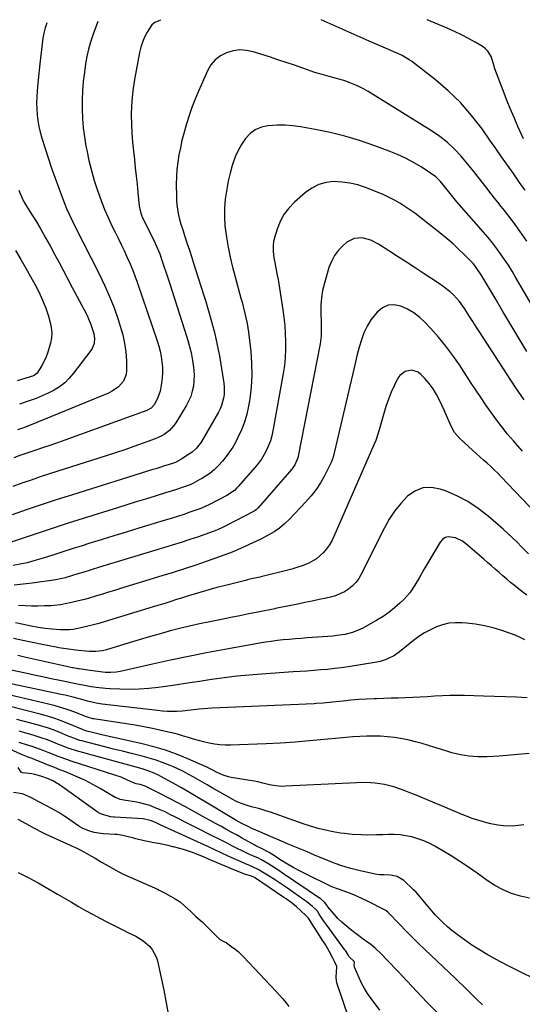
# Model space of a CAD drawing. Units: inches. Extents: x 1895602 to 1901335, y 474853 to 480178.
# Drawn here: x 1897176 to 1897439, y 479645 to 480160 of the extents above; entities that cross this region are included whole.
import ezdxf

# ---------------------------------------------------------------- set-up
doc = ezdxf.new("R2010")
doc.units = ezdxf.units.IN
doc.header["$MEASUREMENT"] = 0
doc.layers.add('7', color=7, linetype='Continuous')
doc.layers.add('8', color=7, linetype='Continuous')

msp = doc.modelspace()

# ---------------------------------------------------------------- linework, layer by layer
at = {"layer": '7', "color": 18}
for points in [[(1897439.93, 480098.07, 1932), (1897437.04, 480104.55, 1932), (1897435.01, 480109.2, 1932), (1897433.03, 480113.87, 1932), (1897431.13, 480118.58, 1932), (1897429.29, 480123.31, 1932), (1897424.94, 480134.75, 1932), (1897424.76, 480135.26, 1932), (1897424.38, 480136.81, 1932), (1897423, 480141.16, 1932), (1897421.33, 480144.05, 1932), (1897420.14, 480145.2, 1932), (1897418.77, 480146.21, 1932), (1897414.7, 480148.6, 1932), (1897411.11, 480150.6, 1932), (1897407.48, 480152.52, 1932), (1897403.78, 480154.3, 1932), (1897400.03, 480155.98, 1932), (1897389.56, 480160.46, 1932)], [(1897217.06, 480159.58, 1932), (1897214.43, 480152.31, 1932), (1897213.23, 480148.65, 1932), (1897212.18, 480144.94, 1932), (1897211.35, 480141.19, 1932), (1897210.68, 480137.39, 1932), (1897210.03, 480132.9, 1932), (1897209.45, 480128.08, 1932), (1897209.03, 480123.25, 1932), (1897208.85, 480118.41, 1932), (1897208.84, 480113.56, 1932), (1897209.07, 480108.71, 1932), (1897209.46, 480103.88, 1932), (1897210.08, 480099.07, 1932), (1897210.85, 480094.28, 1932), (1897211.26, 480092.13, 1932), (1897212.39, 480086.76, 1932), (1897213.69, 480081.43, 1932), (1897215.23, 480076.17, 1932), (1897216.93, 480070.96, 1932), (1897217.72, 480068.69, 1932), (1897219.21, 480064.67, 1932), (1897220.79, 480060.68, 1932), (1897222.51, 480056.76, 1932), (1897224.32, 480052.87, 1932), (1897226.12, 480049.18, 1932), (1897227.69, 480045.94, 1932), (1897229.25, 480042.7, 1932), (1897230.8, 480039.45, 1932), (1897232.33, 480036.2, 1932), (1897233.81, 480032.92, 1932), (1897235.2, 480029.62, 1932), (1897236.49, 480026.26, 1932), (1897237.71, 480022.88, 1932), (1897248.16, 479992.14, 1932), (1897248.99, 479989.45, 1932), (1897249.7, 479986.72, 1932), (1897250.23, 479983.96, 1932), (1897250.65, 479981.17, 1932), (1897250.86, 479978.36, 1932), (1897250.92, 479975.55, 1932), (1897250.74, 479972.76, 1932), (1897250.4, 479969.96, 1932), (1897249.64, 479965.87, 1932), (1897248.52, 479962.53, 1932), (1897246.72, 479958.92, 1932), (1897245.04, 479956.99, 1932), (1897242.72, 479955.77, 1932), (1897199.81, 479940.21, 1932), (1897195.89, 479938.81, 1932), (1897191.97, 479937.43, 1932), (1897188.04, 479936.08, 1932), (1897184.1, 479934.75, 1932), (1897179.42, 479933.19, 1932), (1897176.22, 479932.09, 1932), (1897173.05, 479930.92, 1932)], [(1897190.38, 480158.78, 1934), (1897189.55, 480156.14, 1934), (1897188.84, 480153.48, 1934), (1897188.37, 480150.76, 1934), (1897186.73, 480137.34, 1934), (1897186.33, 480133.95, 1934), (1897185.96, 480130.55, 1934), (1897185.63, 480127.14, 1934), (1897185.29, 480123.16, 1934), (1897185.11, 480120.04, 1934), (1897185.03, 480116.92, 1934), (1897185.11, 480113.8, 1934), (1897185.3, 480110.68, 1934), (1897185.66, 480107.58, 1934), (1897186.16, 480104.51, 1934), (1897186.86, 480101.48, 1934), (1897187.7, 480098.47, 1934), (1897189.28, 480093.45, 1934), (1897191.01, 480088.08, 1934), (1897192.81, 480082.73, 1934), (1897194.7, 480077.41, 1934), (1897196.64, 480072.11, 1934), (1897199.46, 480064.63, 1934), (1897200.67, 480061.56, 1934), (1897202, 480058.54, 1934), (1897203.41, 480055.56, 1934), (1897204.88, 480052.61, 1934), (1897217.78, 480027.26, 1934), (1897220.59, 480021.42, 1934), (1897223.21, 480015.5, 1934), (1897225.55, 480009.47, 1934), (1897227.72, 480003.36, 1934), (1897228.86, 479999.86, 1934), (1897230.11, 479995.41, 1934), (1897231.1, 479990.91, 1934), (1897231.69, 479986.35, 1934), (1897232.01, 479981.74, 1934), (1897232.15, 479976.6, 1934), (1897231.96, 479974.62, 1934), (1897230.58, 479971.03, 1934), (1897227.89, 479968.03, 1934), (1897224.53, 479965.74, 1934), (1897222.68, 479964.84, 1934), (1897181.34, 479947.91, 1934), (1897178.18, 479946.69, 1934), (1897174.98, 479945.59, 1934)], [(1897441.65, 480044.34, 1928), (1897436.79, 480051.45, 1928), (1897435.17, 480053.74, 1928), (1897433.51, 480056, 1928), (1897431.8, 480058.22, 1928), (1897430.04, 480060.41, 1928), (1897428.26, 480062.58, 1928), (1897426.5, 480064.77, 1928), (1897424.77, 480066.98, 1928), (1897423.05, 480069.2, 1928), (1897420.23, 480072.89, 1928), (1897417.08, 480076.94, 1928), (1897413.89, 480080.96, 1928), (1897410.65, 480084.93, 1928), (1897407.36, 480088.87, 1928), (1897407.32, 480088.92, 1928), (1897403.82, 480092.68, 1928), (1897400.11, 480096.19, 1928), (1897396.09, 480099.34, 1928), (1897391.86, 480102.25, 1928), (1897358.66, 480122.79, 1928), (1897356.25, 480124.18, 1928), (1897353.78, 480125.46, 1928), (1897351.24, 480126.58, 1928), (1897348.64, 480127.6, 1928), (1897348.31, 480127.72, 1928), (1897345.83, 480128.55, 1928), (1897343.34, 480129.34, 1928), (1897340.82, 480130.04, 1928), (1897338.29, 480130.69, 1928), (1897335.76, 480131.35, 1928), (1897333.25, 480132.05, 1928), (1897330.76, 480132.84, 1928), (1897328.28, 480133.67, 1928), (1897324.48, 480135.03, 1928), (1897320.11, 480136.56, 1928), (1897315.73, 480138.06, 1928), (1897311.33, 480139.51, 1928), (1897306.93, 480140.93, 1928), (1897298.39, 480143.63, 1928), (1897294.87, 480144.35, 1928), (1897291.36, 480144.6, 1928), (1897287.88, 480144.12, 1928), (1897284.41, 480143.16, 1928), (1897281.28, 480141.48, 1928), (1897278.52, 480139.4, 1928), (1897276.33, 480136.73, 1928), (1897274.51, 480133.67, 1928), (1897269.77, 480122.93, 1928), (1897268.02, 480118.75, 1928), (1897266.38, 480114.52, 1928), (1897264.9, 480110.23, 1928), (1897263.54, 480105.9, 1928), (1897263.16, 480104.6, 1928), (1897262.12, 480100.87, 1928), (1897261.15, 480097.13, 1928), (1897260.29, 480093.36, 1928), (1897259.5, 480089.58, 1928), (1897258.89, 480085.77, 1928), (1897258.43, 480081.95, 1928), (1897258.2, 480078.1, 1928), (1897258.13, 480074.25, 1928), (1897258.22, 480067.9, 1928), (1897258.31, 480065.66, 1928), (1897258.49, 480063.42, 1928), (1897259.19, 480058.99, 1928), (1897259.87, 480055.84, 1928), (1897260.53, 480053.39, 1928), (1897261.71, 480049.77, 1928), (1897262.1, 480048.57, 1928), (1897262.5, 480047.36, 1928), (1897263.91, 480043.04, 1928), (1897265, 480039.67, 1928), (1897266.09, 480036.3, 1928), (1897267.17, 480032.93, 1928), (1897268.25, 480029.55, 1928), (1897272.59, 480015.88, 1928), (1897273.55, 480012.81, 1928), (1897274.49, 480009.73, 1928), (1897275.4, 480006.63, 1928), (1897276.28, 480003.53, 1928), (1897277.12, 480000.42, 1928), (1897277.92, 479997.3, 1928), (1897278.67, 479994.17, 1928), (1897279.39, 479991.03, 1928), (1897279.43, 479990.82, 1928), (1897280.12, 479987.56, 1928), (1897280.76, 479984.29, 1928), (1897281.34, 479981.01, 1928), (1897281.88, 479977.73, 1928), (1897283.09, 479969.94, 1928), (1897283.29, 479967.98, 1928), (1897283.21, 479964.07, 1928), (1897282.93, 479962.12, 1928), (1897281.85, 479958.34, 1928), (1897281.07, 479956.54, 1928), (1897280.18, 479954.78, 1928), (1897271.14, 479939.09, 1928), (1897268.73, 479935.89, 1928), (1897266.45, 479933.92, 1928), (1897265.62, 479933.34, 1928), (1897261.1, 479930.42, 1928), (1897260.57, 479930.09, 1928), (1897257.77, 479928.52, 1928), (1897256.25, 479927.96, 1928), (1897254.47, 479927.37, 1928), (1897252.02, 479926.62, 1928), (1897248.98, 479925.68, 1928), (1897247.46, 479925.21, 1928), (1897245.94, 479924.74, 1928), (1897203.75, 479911.59, 1928), (1897195.84, 479909.07, 1928), (1897187.96, 479906.49, 1928), (1897180.12, 479903.82, 1928), (1897172.29, 479901.08, 1928)], [(1897459.28, 479985.46, 1926), (1897435.83, 480025.63, 1926), (1897433.96, 480028.73, 1926), (1897432.05, 480031.79, 1926), (1897430.04, 480034.8, 1926), (1897427.99, 480037.78, 1926), (1897425.85, 480040.69, 1926), (1897423.65, 480043.56, 1926), (1897421.37, 480046.36, 1926), (1897419.03, 480049.11, 1926), (1897405.1, 480065.03, 1926), (1897402.89, 480067.64, 1926), (1897400.77, 480070.32, 1926), (1897398.66, 480073.01, 1926), (1897396.47, 480075.66, 1926), (1897394.07, 480078.09, 1926), (1897391.34, 480080.13, 1926), (1897386.34, 480083.29, 1926), (1897382.32, 480085.66, 1926), (1897378.21, 480087.86, 1926), (1897373.98, 480089.8, 1926), (1897369.66, 480091.56, 1926), (1897361.55, 480094.57, 1926), (1897354.01, 480097.15, 1926), (1897346.4, 480099.45, 1926), (1897338.67, 480101.35, 1926), (1897330.87, 480102.98, 1926), (1897323.27, 480104.36, 1926), (1897319.21, 480104.92, 1926), (1897315.14, 480105.25, 1926), (1897311.05, 480105.24, 1926), (1897306.15, 480104.92, 1926), (1897302.7, 480104.12, 1926), (1897299.54, 480102.81, 1926), (1897296.81, 480100.76, 1926), (1897294.37, 480098.2, 1926), (1897292.34, 480095.13, 1926), (1897290.53, 480091.94, 1926), (1897289.05, 480088.59, 1926), (1897287.46, 480084.07, 1926), (1897286.32, 480079.97, 1926), (1897285.33, 480075.84, 1926), (1897284.55, 480071.66, 1926), (1897283.93, 480067.45, 1926), (1897283.81, 480066.51, 1926), (1897283.44, 480061.81, 1926), (1897283.34, 480057.11, 1926), (1897283.63, 480052.43, 1926), (1897284.2, 480047.74, 1926), (1897284.39, 480046.54, 1926), (1897285.34, 480041.28, 1926), (1897286.4, 480036.04, 1926), (1897287.62, 480030.84, 1926), (1897288.96, 480025.66, 1926), (1897292.01, 480014.6, 1926), (1897292.61, 480012.39, 1926), (1897293.19, 480010.18, 1926), (1897294.3, 480005.74, 1926), (1897295.25, 480001.27, 1926), (1897295.93, 479996.75, 1926), (1897297.14, 479986.66, 1926), (1897297.62, 479980.42, 1926), (1897297.74, 479974.18, 1926), (1897297.34, 479967.96, 1926), (1897296.58, 479961.75, 1926), (1897295.96, 479957.99, 1926), (1897295.04, 479953.73, 1926), (1897293.87, 479949.55, 1926), (1897292.3, 479945.5, 1926), (1897290.47, 479941.54, 1926), (1897289.26, 479939.22, 1926), (1897287.74, 479936.55, 1926), (1897286.09, 479933.97, 1926), (1897284.26, 479931.51, 1926), (1897282.29, 479929.14, 1926), (1897280.24, 479926.84, 1926), (1897278.07, 479924.67, 1926), (1897275.68, 479922.74, 1926), (1897271.8, 479920.24, 1926), (1897270.45, 479919.49, 1926), (1897266.79, 479917.52, 1926), (1897266.06, 479917.15, 1926), (1897264.94, 479916.64, 1926), (1897260.75, 479915.16, 1926), (1897258.84, 479914.52, 1926), (1897255, 479913.27, 1926), (1897253.07, 479912.67, 1926), (1897247.05, 479910.83, 1926), (1897242.11, 479909.32, 1926), (1897237.18, 479907.8, 1926), (1897232.24, 479906.27, 1926), (1897227.31, 479904.73, 1926), (1897209.44, 479899.14, 1926), (1897201.55, 479896.64, 1926), (1897193.66, 479894.1, 1926), (1897185.8, 479891.51, 1926), (1897177.95, 479888.89, 1926), (1897164.56, 479884.36, 1926)], [(1897441.78, 479986.62, 1924), (1897437.55, 479993.56, 1924), (1897433.34, 480000.53, 1924), (1897429.17, 480007.51, 1924), (1897425.03, 480014.51, 1924), (1897417.81, 480026.79, 1924), (1897415.6, 480030.17, 1924), (1897413.69, 480032.52, 1924), (1897413, 480033.25, 1924), (1897408.83, 480037.51, 1924), (1897405.98, 480040.3, 1924), (1897403.07, 480043.02, 1924), (1897400.04, 480045.62, 1924), (1897396.95, 480048.13, 1924), (1897385.48, 480057.11, 1924), (1897382.97, 480059.01, 1924), (1897380.41, 480060.85, 1924), (1897377.8, 480062.6, 1924), (1897375.15, 480064.3, 1924), (1897372.44, 480065.88, 1924), (1897369.67, 480067.36, 1924), (1897366.82, 480068.69, 1924), (1897363.93, 480069.92, 1924), (1897357.21, 480072.57, 1924), (1897353.19, 480073.89, 1924), (1897349.1, 480074.89, 1924), (1897344.93, 480075.41, 1924), (1897340.7, 480075.62, 1924), (1897336.6, 480075.12, 1924), (1897332.71, 480074.09, 1924), (1897329.13, 480072.25, 1924), (1897325.75, 480069.86, 1924), (1897320.01, 480064.78, 1924), (1897317.08, 480061.7, 1924), (1897314.53, 480058.38, 1924), (1897312.57, 480054.67, 1924), (1897311.01, 480050.72, 1924), (1897309.48, 480045.67, 1924), (1897309.09, 480044.03, 1924), (1897308.84, 480042.38, 1924), (1897308.85, 480039.02, 1924), (1897309.29, 480035.64, 1924), (1897309.91, 480032.29, 1924), (1897310.16, 480031.12, 1924), (1897311.06, 480026.61, 1924), (1897311.45, 480024.34, 1924), (1897311.82, 480022.07, 1924), (1897313.9, 480008.52, 1924), (1897314.46, 480004.36, 1924), (1897314.91, 480000.19, 1924), (1897315.2, 479996.01, 1924), (1897315.39, 479991.82, 1924), (1897315.38, 479987.63, 1924), (1897315.19, 479983.46, 1924), (1897314.75, 479979.3, 1924), (1897314.14, 479975.16, 1924), (1897308.77, 479945.08, 1924), (1897308.19, 479942.46, 1924), (1897307.46, 479939.88, 1924), (1897306.51, 479937.38, 1924), (1897305.41, 479934.92, 1924), (1897304.12, 479932.56, 1924), (1897302.72, 479930.27, 1924), (1897301.14, 479928.1, 1924), (1897299.45, 479926.01, 1924), (1897290.56, 479915.81, 1924), (1897289.93, 479915.12, 1924), (1897288.56, 479913.84, 1924), (1897286.28, 479912.18, 1924), (1897285.48, 479911.7, 1924), (1897284.66, 479911.24, 1924), (1897275.47, 479906.36, 1924), (1897271.06, 479904.37, 1924), (1897270.41, 479904.14, 1924), (1897265.26, 479902.37, 1924), (1897262.03, 479901.27, 1924), (1897258.78, 479900.21, 1924), (1897255.53, 479899.17, 1924), (1897252.27, 479898.16, 1924), (1897238.47, 479893.97, 1924), (1897231.94, 479891.97, 1924), (1897225.4, 479889.97, 1924), (1897218.87, 479887.95, 1924), (1897212.35, 479885.93, 1924), (1897208.93, 479884.86, 1924), (1897204.12, 479883.35, 1924), (1897199.31, 479881.84, 1924), (1897194.5, 479880.3, 1924), (1897189.7, 479878.76, 1924), (1897187.2, 479877.95, 1924), (1897183.63, 479876.89, 1924), (1897180.03, 479875.94, 1924), (1897176.39, 479875.17, 1924), (1897172.73, 479874.5, 1924)], [(1897175.69, 480071.2, 1936), (1897176.36, 480069.33, 1936), (1897178, 480065.72, 1936), (1897179.18, 480063.61, 1936), (1897181.05, 480060.57, 1936), (1897182.98, 480057.58, 1936), (1897184.9, 480054.57, 1936), (1897186.73, 480051.51, 1936), (1897187.36, 480050.4, 1936), (1897189.75, 480046.17, 1936), (1897192.08, 480041.92, 1936), (1897194.45, 480037.53, 1936), (1897196.78, 480033.2, 1936), (1897199.1, 480028.86, 1936), (1897201.41, 480024.52, 1936), (1897203.71, 480020.17, 1936), (1897210.89, 480006.49, 1936), (1897211.83, 480004.61, 1936), (1897213.48, 480000.76, 1936), (1897215.03, 479996.1, 1936), (1897215.38, 479993.41, 1936), (1897215.14, 479990.72, 1936), (1897214.2, 479988.24, 1936), (1897213.48, 479987.1, 1936), (1897204.38, 479975.17, 1936), (1897202.15, 479972.59, 1936), (1897199.73, 479970.23, 1936), (1897197.04, 479968.18, 1936), (1897194.17, 479966.34, 1936), (1897191.11, 479964.76, 1936), (1897188, 479963.3, 1936), (1897184.81, 479962.02, 1936), (1897181.57, 479960.86, 1936), (1897176.11, 479959.08, 1936)], [(1897440.24, 479961.31, 1922), (1897435.6, 479968.14, 1922), (1897416.93, 479996.92, 1922), (1897415.2, 479999.6, 1922), (1897413.47, 480002.28, 1922), (1897411.74, 480004.96, 1922), (1897409.09, 480009.1, 1922), (1897406.38, 480012.85, 1922), (1897403.25, 480016.28, 1922), (1897401.54, 480017.85, 1922), (1897397.93, 480020.75, 1922), (1897396.02, 480022.07, 1922), (1897387.88, 480027.36, 1922), (1897383.25, 480030.37, 1922), (1897378.63, 480033.39, 1922), (1897374, 480036.4, 1922), (1897369.37, 480039.41, 1922), (1897364.02, 480042.9, 1922), (1897359.95, 480044.98, 1922), (1897355.52, 480046.16, 1922), (1897351.21, 480045.89, 1922), (1897347.41, 480043.83, 1922), (1897345.5, 480042.17, 1922), (1897343.06, 480039.65, 1922), (1897340.95, 480036.91, 1922), (1897339.34, 480033.85, 1922), (1897338.07, 480030.57, 1922), (1897335.7, 480022.42, 1922), (1897334.8, 480018.63, 1922), (1897334.14, 480014.8, 1922), (1897333.87, 480010.93, 1922), (1897333.84, 480007.03, 1922), (1897334.05, 480002.05, 1922), (1897334.1, 479997.74, 1922), (1897333.99, 479994.88, 1922), (1897333.66, 479992.03, 1922), (1897333.42, 479990.61, 1922), (1897321.97, 479931.76, 1922), (1897321.75, 479930.82, 1922), (1897320.28, 479927.25, 1922), (1897319.22, 479925.64, 1922), (1897318.61, 479924.88, 1922), (1897301.04, 479904.66, 1922), (1897300.04, 479903.71, 1922), (1897299.18, 479903.13, 1922), (1897298.88, 479902.96, 1922), (1897284.16, 479895.19, 1922), (1897282.42, 479894.31, 1922), (1897279.76, 479893.11, 1922), (1897277.95, 479892.39, 1922), (1897277.03, 479892.06, 1922), (1897269.77, 479889.57, 1922), (1897265.21, 479888.03, 1922), (1897260.64, 479886.53, 1922), (1897256.05, 479885.08, 1922), (1897251.46, 479883.66, 1922), (1897218.01, 479873.54, 1922), (1897213.66, 479872.21, 1922), (1897209.31, 479870.87, 1922), (1897206.6, 479870.04, 1922), (1897203.33, 479869.03, 1922), (1897200.04, 479868.07, 1922), (1897198.38, 479867.66, 1922), (1897195.01, 479867.04, 1922), (1897182.67, 479865.26, 1922), (1897177.96, 479864.65, 1922), (1897173.24, 479864.12, 1922)], [(1897173.96, 480039.51, 1938), (1897176.72, 480034.88, 1938), (1897179.41, 480030.22, 1938), (1897184.27, 480021.58, 1938), (1897186.33, 480017.59, 1938), (1897188.2, 480013.53, 1938), (1897189.8, 480009.35, 1938), (1897191.21, 480005.09, 1938), (1897192.15, 480001.87, 1938), (1897192.71, 479999.16, 1938), (1897192.97, 479996.44, 1938), (1897192.78, 479993.72, 1938), (1897192.3, 479990.99, 1938), (1897191.68, 479988.62, 1938), (1897190.93, 479986.19, 1938), (1897190.06, 479983.82, 1938), (1897188.98, 479981.53, 1938), (1897187.78, 479979.3, 1938), (1897185.34, 479975.24, 1938), (1897183.72, 479973.97, 1938), (1897183.39, 479973.85, 1938), (1897174.92, 479971.17, 1938)], [(1897450.11, 479898.14, 1918), (1897428.25, 479920.96, 1918), (1897426.46, 479922.79, 1918), (1897424.63, 479924.58, 1918), (1897422.76, 479926.33, 1918), (1897420.86, 479928.05, 1918), (1897418.94, 479929.75, 1918), (1897417.03, 479931.45, 1918), (1897415.13, 479933.17, 1918), (1897413.23, 479934.89, 1918), (1897406.6, 479940.96, 1918), (1897403.83, 479944.17, 1918), (1897401.85, 479947.92, 1918), (1897400.22, 479951.92, 1918), (1897398.45, 479955.86, 1918), (1897396.01, 479961.04, 1918), (1897394.39, 479964.09, 1918), (1897392.59, 479967.02, 1918), (1897390.52, 479969.76, 1918), (1897388.28, 479972.38, 1918), (1897386.17, 479974.61, 1918), (1897384.74, 479975.72, 1918), (1897381.49, 479976.79, 1918), (1897377.95, 479976.17, 1918), (1897375.18, 479974.08, 1918), (1897374.15, 479972.57, 1918), (1897372.35, 479968.91, 1918), (1897370.71, 479965.29, 1918), (1897369.2, 479961.62, 1918), (1897367.9, 479957.87, 1918), (1897366.74, 479954.07, 1918), (1897364.74, 479946.81, 1918), (1897364.42, 479945.65, 1918), (1897363.73, 479943.34, 1918), (1897362.58, 479939.92, 1918), (1897361.67, 479937.69, 1918), (1897340.66, 479889.74, 1918), (1897339.55, 479887.48, 1918), (1897338.3, 479885.29, 1918), (1897336.87, 479883.22, 1918), (1897335.31, 479881.23, 1918), (1897331.64, 479877.89, 1918), (1897327.28, 479875.52, 1918), (1897324.01, 479874.3, 1918), (1897321.31, 479873.38, 1918), (1897318.58, 479872.58, 1918), (1897315.82, 479871.84, 1918), (1897303.05, 479868.72, 1918), (1897301.97, 479868.45, 1918), (1897297.6, 479867.43, 1918), (1897295.42, 479866.91, 1918), (1897294.33, 479866.65, 1918), (1897282.46, 479863.69, 1918), (1897279.44, 479862.91, 1918), (1897276.42, 479862.1, 1918), (1897273.43, 479861.25, 1918), (1897270.43, 479860.37, 1918), (1897267.45, 479859.46, 1918), (1897264.47, 479858.54, 1918), (1897261.49, 479857.6, 1918), (1897258.31, 479856.6, 1918), (1897255.23, 479855.63, 1918), (1897252.15, 479854.66, 1918), (1897249.06, 479853.71, 1918), (1897245.98, 479852.76, 1918), (1897220.42, 479844.97, 1918), (1897217.58, 479844.14, 1918), (1897214.73, 479843.37, 1918), (1897211.86, 479842.67, 1918), (1897208.98, 479842.01, 1918), (1897204.14, 479841.01, 1918), (1897202.24, 479840.77, 1918), (1897197.44, 479840.76, 1918), (1897193.14, 479841.06, 1918), (1897189.45, 479841.48, 1918), (1897185.77, 479842.05, 1918), (1897182.12, 479842.75, 1918), (1897177.29, 479843.79, 1918), (1897173.96, 479844.5, 1918)], [(1897442.63, 479880.56, 1916), (1897438.97, 479884.29, 1916), (1897436.59, 479886.66, 1916), (1897434.18, 479888.99, 1916), (1897431.72, 479891.27, 1916), (1897429.23, 479893.51, 1916), (1897421.46, 479900.34, 1916), (1897416.3, 479904.38, 1916), (1897410.89, 479908, 1916), (1897405.1, 479910.99, 1916), (1897399.06, 479913.55, 1916), (1897396.37, 479914.52, 1916), (1897391.7, 479915.31, 1916), (1897387.24, 479915.11, 1916), (1897383.11, 479913.43, 1916), (1897379.19, 479910.76, 1916), (1897375.69, 479906.98, 1916), (1897372.47, 479902.99, 1916), (1897369.67, 479898.7, 1916), (1897367.14, 479894.21, 1916), (1897354.98, 479869.86, 1916), (1897353.65, 479867.64, 1916), (1897352.14, 479865.59, 1916), (1897350.34, 479863.78, 1916), (1897348.35, 479862.13, 1916), (1897346.15, 479860.76, 1916), (1897343.86, 479859.58, 1916), (1897341.44, 479858.67, 1916), (1897338.95, 479857.96, 1916), (1897336.67, 479857.44, 1916), (1897332.96, 479856.63, 1916), (1897329.25, 479855.83, 1916), (1897325.54, 479855.05, 1916), (1897321.83, 479854.29, 1916), (1897312.64, 479852.44, 1916), (1897311.91, 479852.29, 1916), (1897310.81, 479852.05, 1916), (1897310.08, 479851.89, 1916), (1897309.72, 479851.82, 1916), (1897300.93, 479850.08, 1916), (1897296.18, 479849.13, 1916), (1897291.42, 479848.19, 1916), (1897286.66, 479847.23, 1916), (1897281.91, 479846.27, 1916), (1897275.72, 479845.02, 1916), (1897270.38, 479843.89, 1916), (1897265.07, 479842.69, 1916), (1897259.77, 479841.39, 1916), (1897254.49, 479840.02, 1916), (1897249.23, 479838.58, 1916), (1897243.99, 479837.09, 1916), (1897238.76, 479835.55, 1916), (1897233.54, 479833.96, 1916), (1897221.7, 479830.29, 1916), (1897219.46, 479829.73, 1916), (1897216.02, 479829.34, 1916), (1897212.56, 479829.43, 1916), (1897205.47, 479830.13, 1916), (1897204.2, 479830.26, 1916), (1897201.65, 479830.57, 1916), (1897197.85, 479831.16, 1916), (1897196.59, 479831.39, 1916), (1897195.33, 479831.64, 1916), (1897187.86, 479833.14, 1916), (1897182.87, 479834.17, 1916), (1897177.89, 479835.22, 1916), (1897172.92, 479836.32, 1916)], [(1897441.77, 479858.87, 1914), (1897439.08, 479860.94, 1914), (1897435.3, 479863.96, 1914), (1897433.23, 479865.65, 1914), (1897431.18, 479867.35, 1914), (1897429.15, 479869.09, 1914), (1897427.14, 479870.84, 1914), (1897425.13, 479872.61, 1914), (1897423.13, 479874.37, 1914), (1897421.11, 479876.13, 1914), (1897419.1, 479877.88, 1914), (1897409.67, 479886.08, 1914), (1897408.03, 479887.28, 1914), (1897404.43, 479889.01, 1914), (1897400.61, 479889.5, 1914), (1897398.93, 479889.08, 1914), (1897397.52, 479888.08, 1914), (1897396.28, 479886.69, 1914), (1897387.85, 479872.41, 1914), (1897385.43, 479868.27, 1914), (1897383.04, 479864.11, 1914), (1897380.4, 479860.16, 1914), (1897377.21, 479856.63, 1914), (1897375.23, 479854.74, 1914), (1897372.42, 479852.25, 1914), (1897369.5, 479849.92, 1914), (1897366.42, 479847.8, 1914), (1897363.22, 479845.84, 1914), (1897356.1, 479841.81, 1914), (1897354.25, 479840.87, 1914), (1897350.4, 479839.36, 1914), (1897346.37, 479838.36, 1914), (1897342.26, 479837.72, 1914), (1897340.19, 479837.51, 1914), (1897326.72, 479836.51, 1914), (1897323.58, 479836.27, 1914), (1897320.44, 479836.01, 1914), (1897317.3, 479835.74, 1914), (1897314.16, 479835.45, 1914), (1897311.03, 479835.11, 1914), (1897307.9, 479834.72, 1914), (1897304.79, 479834.26, 1914), (1897301.68, 479833.75, 1914), (1897283.51, 479830.52, 1914), (1897274.01, 479828.75, 1914), (1897264.52, 479826.88, 1914), (1897255.07, 479824.87, 1914), (1897245.64, 479822.76, 1914), (1897229.62, 479819.05, 1914), (1897226.79, 479818.55, 1914), (1897223.91, 479818.37, 1914), (1897221.02, 479818.44, 1914), (1897218.39, 479818.7, 1914), (1897215.76, 479819.06, 1914), (1897213.14, 479819.44, 1914), (1897207.24, 479820.29, 1914), (1897206.81, 479820.36, 1914), (1897205.08, 479820.66, 1914), (1897204.22, 479820.84, 1914), (1897203.79, 479820.93, 1914), (1897178.7, 479826.48, 1914), (1897175.27, 479827.26, 1914)], [(1897440.65, 479835.49, 1912), (1897438.21, 479836.81, 1912), (1897435.67, 479837.94, 1912), (1897433.07, 479838.93, 1912), (1897428.58, 479840.46, 1912), (1897424.06, 479841.81, 1912), (1897419.49, 479842.94, 1912), (1897414.86, 479843.72, 1912), (1897410.18, 479844.29, 1912), (1897407.71, 479844.49, 1912), (1897404.27, 479844.52, 1912), (1897400.88, 479844.22, 1912), (1897397.57, 479843.43, 1912), (1897394.32, 479842.3, 1912), (1897391.18, 479840.79, 1912), (1897388.13, 479839.12, 1912), (1897385.23, 479837.22, 1912), (1897382.42, 479835.16, 1912), (1897375.06, 479829.3, 1912), (1897372.37, 479827.39, 1912), (1897367.96, 479825.15, 1912), (1897364.83, 479824.18, 1912), (1897363.21, 479823.85, 1912), (1897348.09, 479821.44, 1912), (1897344.52, 479820.92, 1912), (1897340.94, 479820.45, 1912), (1897337.35, 479820.07, 1912), (1897333.76, 479819.75, 1912), (1897330.16, 479819.47, 1912), (1897326.56, 479819.2, 1912), (1897322.96, 479818.95, 1912), (1897319.35, 479818.71, 1912), (1897302.76, 479817.63, 1912), (1897296.26, 479817.11, 1912), (1897289.78, 479816.48, 1912), (1897283.31, 479815.66, 1912), (1897276.85, 479814.73, 1912), (1897276.54, 479814.68, 1912), (1897270.25, 479813.7, 1912), (1897263.96, 479812.75, 1912), (1897257.66, 479811.83, 1912), (1897251.36, 479810.93, 1912), (1897248.74, 479810.57, 1912), (1897243.74, 479810.01, 1912), (1897238.73, 479809.65, 1912), (1897233.7, 479809.57, 1912), (1897228.67, 479809.68, 1912), (1897223.58, 479809.93, 1912), (1897221.1, 479810.1, 1912), (1897216.14, 479810.62, 1912), (1897213.67, 479810.98, 1912), (1897210.09, 479811.56, 1912), (1897205.4, 479812.47, 1912), (1897204.74, 479812.61, 1912), (1897197.14, 479814.21, 1912), (1897192.67, 479815.15, 1912), (1897188.2, 479816.09, 1912), (1897183.73, 479817.04, 1912), (1897179.27, 479817.99, 1912), (1897168.36, 479820.32, 1912)], [(1897442.95, 479776, 1908), (1897435.08, 479775.25, 1908), (1897427.2, 479774.67, 1908), (1897420.68, 479774.29, 1908), (1897416.07, 479774.26, 1908), (1897411.49, 479774.55, 1908), (1897406.98, 479775.31, 1908), (1897402.49, 479776.39, 1908), (1897400.38, 479777.01, 1908), (1897396.99, 479778.03, 1908), (1897393.59, 479779.06, 1908), (1897390.21, 479780.12, 1908), (1897386.83, 479781.19, 1908), (1897383.43, 479782.18, 1908), (1897380.01, 479783.04, 1908), (1897376.54, 479783.72, 1908), (1897372.35, 479784.36, 1908), (1897368.74, 479784.73, 1908), (1897365.12, 479784.99, 1908), (1897361.5, 479785.06, 1908), (1897357.87, 479785.02, 1908), (1897354.24, 479784.85, 1908), (1897350.61, 479784.63, 1908), (1897346.99, 479784.35, 1908), (1897343.37, 479784.02, 1908), (1897335.5, 479783.23, 1908), (1897327.94, 479782.54, 1908), (1897320.37, 479781.93, 1908), (1897312.79, 479781.47, 1908), (1897305.21, 479781.1, 1908), (1897286.53, 479780.34, 1908), (1897283.71, 479780.34, 1908), (1897280.9, 479780.48, 1908), (1897278.1, 479780.85, 1908), (1897275.33, 479781.37, 1908), (1897272.47, 479782.05, 1908), (1897269.83, 479782.74, 1908), (1897267.21, 479783.51, 1908), (1897264.61, 479784.32, 1908), (1897262, 479785.13, 1908), (1897259.38, 479785.9, 1908), (1897256.74, 479786.59, 1908), (1897254.09, 479787.23, 1908), (1897250.3, 479788.08, 1908), (1897245.73, 479789.06, 1908), (1897241.15, 479789.98, 1908), (1897236.55, 479790.8, 1908), (1897231.94, 479791.55, 1908), (1897215.02, 479794.11, 1908), (1897214.46, 479794.21, 1908), (1897212.24, 479794.83, 1908), (1897211.16, 479795.22, 1908), (1897210.62, 479795.42, 1908), (1897204.98, 479797.57, 1908), (1897201.59, 479798.78, 1908), (1897198.19, 479799.9, 1908), (1897194.74, 479800.88, 1908), (1897191.26, 479801.77, 1908), (1897167.55, 479807.35, 1908)], [(1897440.21, 479738.54, 1906), (1897435.62, 479738.04, 1906), (1897431.06, 479737.94, 1906), (1897426.52, 479738.44, 1906), (1897422, 479739.36, 1906), (1897418.97, 479740.18, 1906), (1897416, 479741.06, 1906), (1897413.06, 479742.01, 1906), (1897410.16, 479743.09, 1906), (1897407.29, 479744.25, 1906), (1897404.45, 479745.47, 1906), (1897401.59, 479746.67, 1906), (1897398.74, 479747.87, 1906), (1897395.88, 479749.07, 1906), (1897383.74, 479754.11, 1906), (1897381.04, 479755.2, 1906), (1897378.32, 479756.26, 1906), (1897375.57, 479757.26, 1906), (1897371.99, 479758.51, 1906), (1897367.23, 479759.81, 1906), (1897362.34, 479760.5, 1906), (1897357.39, 479760.73, 1906), (1897352.44, 479760.64, 1906), (1897315.35, 479758.78, 1906), (1897313.24, 479758.77, 1906), (1897309.05, 479759.19, 1906), (1897306.98, 479759.61, 1906), (1897303.49, 479760.49, 1906), (1897300.93, 479761.1, 1906), (1897298.99, 479761.48, 1906), (1897286.83, 479763.48, 1906), (1897285.43, 479763.76, 1906), (1897282.7, 479764.58, 1906), (1897279.54, 479765.94, 1906), (1897276.51, 479767.61, 1906), (1897274.19, 479768.77, 1906), (1897264.2, 479773.18, 1906), (1897258.35, 479775.55, 1906), (1897252.43, 479777.7, 1906), (1897246.4, 479779.5, 1906), (1897240.28, 479781.07, 1906), (1897219.2, 479785.83, 1906), (1897217.8, 479786.15, 1906), (1897214.98, 479786.8, 1906), (1897211.36, 479787.65, 1906), (1897209.36, 479788.37, 1906), (1897209.08, 479788.49, 1906), (1897202.18, 479791.43, 1906), (1897198.42, 479792.93, 1906), (1897194.62, 479794.31, 1906), (1897190.76, 479795.52, 1906), (1897186.86, 479796.61, 1906), (1897171.12, 479800.63, 1906)], [(1897443.07, 479700.19, 1904), (1897438.32, 479701.19, 1904), (1897433.71, 479702.71, 1904), (1897429.25, 479704.55, 1904), (1897425.02, 479706.85, 1904), (1897420.93, 479709.47, 1904), (1897415.71, 479713.22, 1904), (1897411.22, 479716.36, 1904), (1897406.67, 479719.4, 1904), (1897402.04, 479722.32, 1904), (1897397.35, 479725.15, 1904), (1897393.44, 479727.44, 1904), (1897390.61, 479728.93, 1904), (1897387.71, 479730.25, 1904), (1897384.71, 479731.3, 1904), (1897381.43, 479732.24, 1904), (1897378.4, 479732.85, 1904), (1897375.35, 479733.29, 1904), (1897372.28, 479733.48, 1904), (1897369.19, 479733.51, 1904), (1897366.22, 479733.42, 1904), (1897362.98, 479733.33, 1904), (1897358.12, 479733.26, 1904), (1897354.89, 479733.31, 1904), (1897350.29, 479733.54, 1904), (1897346.18, 479734, 1904), (1897344.13, 479734.32, 1904), (1897340.24, 479735.01, 1904), (1897336.28, 479735.82, 1904), (1897332.36, 479736.75, 1904), (1897328.48, 479737.88, 1904), (1897324.64, 479739.14, 1904), (1897307.52, 479745.22, 1904), (1897305.65, 479745.85, 1904), (1897301.87, 479746.98, 1904), (1897297.62, 479748.08, 1904), (1897294.68, 479748.93, 1904), (1897290.39, 479750.52, 1904), (1897289.02, 479751.19, 1904), (1897287.68, 479751.91, 1904), (1897276.9, 479758.06, 1904), (1897274.41, 479759.49, 1904), (1897271.92, 479760.91, 1904), (1897269.44, 479762.35, 1904), (1897266.96, 479763.79, 1904), (1897264.46, 479765.18, 1904), (1897261.93, 479766.51, 1904), (1897259.35, 479767.75, 1904), (1897256.74, 479768.92, 1904), (1897254.89, 479769.71, 1904), (1897251.3, 479771.14, 1904), (1897247.67, 479772.46, 1904), (1897243.98, 479773.59, 1904), (1897240.26, 479774.61, 1904), (1897234.66, 479776, 1904), (1897230, 479777.16, 1904), (1897225.34, 479778.32, 1904), (1897220.68, 479779.49, 1904), (1897216.02, 479780.67, 1904), (1897208.62, 479782.54, 1904), (1897207.67, 479782.81, 1904), (1897204.89, 479783.78, 1904), (1897203.07, 479784.53, 1904), (1897202.16, 479784.91, 1904), (1897201.25, 479785.28, 1904), (1897197.23, 479786.97, 1904), (1897194.29, 479788.12, 1904), (1897191.32, 479789.2, 1904), (1897188.31, 479790.16, 1904), (1897185.27, 479791.04, 1904), (1897174.72, 479793.85, 1904)], [(1897445.09, 479658.32, 1902), (1897439.19, 479661.08, 1902), (1897433.38, 479664.02, 1902), (1897427.62, 479667.07, 1902), (1897420.94, 479670.73, 1902), (1897416.86, 479673.11, 1902), (1897412.86, 479675.61, 1902), (1897409, 479678.31, 1902), (1897405.22, 479681.14, 1902), (1897402.51, 479683.28, 1902), (1897400.21, 479685.19, 1902), (1897397.97, 479687.18, 1902), (1897395.84, 479689.28, 1902), (1897393.77, 479691.46, 1902), (1897391.04, 479694.52, 1902), (1897389.81, 479695.96, 1902), (1897387.43, 479698.94, 1902), (1897386.25, 479700.43, 1902), (1897383.72, 479703.26, 1902), (1897382.38, 479704.61, 1902), (1897377.38, 479709.42, 1902), (1897373.73, 479711.57, 1902), (1897370.39, 479712.19, 1902), (1897366.89, 479712.36, 1902), (1897364.56, 479712.46, 1902), (1897363.41, 479712.62, 1902), (1897362.26, 479712.83, 1902), (1897353.78, 479714.68, 1902), (1897350.17, 479715.55, 1902), (1897348.38, 479716.04, 1902), (1897344.84, 479717.13, 1902), (1897341.34, 479718.38, 1902), (1897339.62, 479719.06, 1902), (1897330.59, 479722.77, 1902), (1897326.26, 479724.57, 1902), (1897321.93, 479726.37, 1902), (1897317.6, 479728.2, 1902), (1897313.28, 479730.03, 1902), (1897307.41, 479732.54, 1902), (1897304.65, 479733.71, 1902), (1897301.88, 479734.86, 1902), (1897297.77, 479736.68, 1902), (1897296.42, 479737.33, 1902), (1897292.54, 479739.26, 1902), (1897289.84, 479740.74, 1902), (1897288.07, 479741.78, 1902), (1897287.19, 479742.3, 1902), (1897286.31, 479742.83, 1902), (1897273.69, 479750.45, 1902), (1897269.42, 479753, 1902), (1897265.13, 479755.51, 1902), (1897260.81, 479757.97, 1902), (1897256.48, 479760.41, 1902), (1897250.07, 479763.95, 1902), (1897248.91, 479764.56, 1902), (1897246.55, 479765.7, 1902), (1897242.89, 479767.14, 1902), (1897240.38, 479767.91, 1902), (1897239.06, 479768.27, 1902), (1897235.2, 479769.33, 1902), (1897231.34, 479770.38, 1902), (1897205.88, 479777.38, 1902), (1897202.68, 479778.35, 1902), (1897201.11, 479778.92, 1902), (1897198, 479780.14, 1902), (1897196.45, 479780.77, 1902), (1897193.35, 479782.04, 1902), (1897190.14, 479783.31, 1902), (1897188.01, 479784.08, 1902), (1897183.69, 479785.43, 1902), (1897178.38, 479786.92, 1902), (1897175.86, 479787.68, 1902)], [(1897394.57, 479640.43, 1898), (1897389.4, 479645.76, 1898), (1897384.28, 479651.13, 1898), (1897376.32, 479659.63, 1898), (1897374.37, 479661.7, 1898), (1897372.42, 479663.76, 1898), (1897370.45, 479665.82, 1898), (1897368.48, 479667.87, 1898), (1897365.56, 479670.87, 1898), (1897362.28, 479673.95, 1898), (1897360, 479675.91, 1898), (1897358.33, 479677.07, 1898), (1897357.23, 479677.85, 1898), (1897356.68, 479678.25, 1898), (1897349.35, 479683.76, 1898), (1897347.07, 479685.6, 1898), (1897344.87, 479687.53, 1898), (1897342.81, 479689.6, 1898), (1897340.84, 479691.76, 1898), (1897337.57, 479695.6, 1898), (1897337.31, 479695.93, 1898), (1897335.9, 479697.97, 1898), (1897334.03, 479699.59, 1898), (1897333.68, 479699.83, 1898), (1897313.85, 479713.34, 1898), (1897311.93, 479714.62, 1898), (1897308.05, 479717.11, 1898), (1897306.09, 479718.32, 1898), (1897302.76, 479720.31, 1898), (1897300.79, 479721.29, 1898), (1897299.44, 479721.88, 1898), (1897295.82, 479723.48, 1898), (1897292.23, 479725.14, 1898), (1897290.45, 479726.02, 1898), (1897287.28, 479727.66, 1898), (1897284.81, 479728.95, 1898), (1897282.34, 479730.22, 1898), (1897279.86, 479731.47, 1898), (1897277.37, 479732.71, 1898), (1897268.66, 479737, 1898), (1897265.92, 479738.37, 1898), (1897263.19, 479739.76, 1898), (1897260.47, 479741.17, 1898), (1897257.37, 479742.8, 1898), (1897254.85, 479744.1, 1898), (1897252.3, 479745.35, 1898), (1897249.71, 479746.53, 1898), (1897246.84, 479747.76, 1898), (1897244.32, 479748.69, 1898), (1897241.76, 479749.5, 1898), (1897239.15, 479750.12, 1898), (1897236.5, 479750.61, 1898), (1897231.77, 479751.32, 1898), (1897228.8, 479751.92, 1898), (1897226.43, 479752.87, 1898), (1897226.19, 479753.01, 1898), (1897218.25, 479757.69, 1898), (1897214.43, 479759.82, 1898), (1897210.55, 479761.83, 1898), (1897206.57, 479763.65, 1898), (1897202.54, 479765.35, 1898), (1897200.08, 479766.32, 1898), (1897197.23, 479767.44, 1898), (1897194.39, 479768.58, 1898), (1897191.56, 479769.72, 1898), (1897188.72, 479770.86, 1898), (1897183.88, 479772.83, 1898), (1897182.64, 479773.33, 1898), (1897180.55, 479774.09, 1898), (1897177.09, 479775.42, 1898), (1897169.96, 479778.72, 1898)], [(1897364.7, 479641.57, 1896), (1897360.15, 479647.59, 1896), (1897358.34, 479650.17, 1896), (1897356.66, 479652.84, 1896), (1897355.18, 479655.61, 1896), (1897353.84, 479658.47, 1896), (1897351.47, 479664.04, 1896), (1897351.38, 479664.3, 1896), (1897351.3, 479665.15, 1896), (1897351.41, 479666.56, 1896), (1897351.29, 479666.92, 1896), (1897348.67, 479669.48, 1896), (1897348.35, 479670.13, 1896), (1897347.06, 479672.17, 1896), (1897346.67, 479672.73, 1896), (1897346.28, 479673.28, 1896), (1897336.92, 479686.02, 1896), (1897335.45, 479688.08, 1896), (1897332.97, 479691.79, 1896), (1897332.03, 479693.29, 1896), (1897331.12, 479694.4, 1896), (1897329.46, 479695.85, 1896), (1897326.55, 479698.19, 1896), (1897325.54, 479698.93, 1896), (1897319.58, 479703.18, 1896), (1897316.44, 479705.38, 1896), (1897313.28, 479707.53, 1896), (1897310.07, 479709.61, 1896), (1897306.83, 479711.65, 1896), (1897302.36, 479714.4, 1896), (1897301.32, 479715.01, 1896), (1897298.09, 479716.63, 1896), (1897295.87, 479717.6, 1896), (1897294.77, 479718.08, 1896), (1897293.66, 479718.56, 1896), (1897286.84, 479721.5, 1896), (1897282.36, 479723.55, 1896), (1897277.93, 479725.71, 1896), (1897274.95, 479727.1, 1896), (1897251.6, 479737.74, 1896), (1897249.72, 479738.62, 1896), (1897247.6, 479739.66, 1896), (1897245.14, 479740.73, 1896), (1897240.81, 479741.71, 1896), (1897225.97, 479742.66, 1896), (1897225.46, 479742.7, 1896), (1897223.93, 479742.88, 1896), (1897219.56, 479744, 1896), (1897217.49, 479744.95, 1896), (1897217.11, 479745.2, 1896), (1897216.73, 479745.45, 1896), (1897197.5, 479759.25, 1896), (1897193.84, 479761.49, 1896), (1897191.24, 479762.71, 1896), (1897187.19, 479764.17, 1896), (1897184.04, 479764.98, 1896), (1897182.54, 479765.25, 1896), (1897177.86, 479765.87, 1896), (1897176.92, 479766.22, 1896), (1897175.32, 479768.61, 1896)], [(1897348.42, 479637.25, 1894), (1897342.29, 479655.87, 1894), (1897341.85, 479658.37, 1894), (1897342.05, 479661.81, 1894), (1897342.23, 479663.83, 1894), (1897342.19, 479664.4, 1894), (1897341.17, 479666.7, 1894), (1897340.19, 479668.8, 1894), (1897338.19, 479672.42, 1894), (1897336.04, 479676.05, 1894), (1897334.52, 479678.43, 1894), (1897332.26, 479682, 1894), (1897329.71, 479686.1, 1894), (1897329.19, 479686.94, 1894), (1897328.68, 479687.8, 1894), (1897327.3, 479689.76, 1894), (1897326.32, 479690.81, 1894), (1897323.07, 479693.83, 1894), (1897321.03, 479695.64, 1894), (1897318.93, 479697.36, 1894), (1897315.65, 479699.79, 1894), (1897314.53, 479700.57, 1894), (1897299.69, 479710.66, 1894), (1897299.19, 479710.97, 1894), (1897297.6, 479711.67, 1894), (1897293.92, 479712.84, 1894), (1897292.34, 479713.39, 1894), (1897289.22, 479714.62, 1894), (1897276.2, 479720.12, 1894), (1897275.33, 479720.5, 1894), (1897274.04, 479721.11, 1894), (1897273.17, 479721.49, 1894), (1897272.73, 479721.67, 1894), (1897267.11, 479723.86, 1894), (1897264.55, 479724.8, 1894), (1897261.98, 479725.66, 1894), (1897259.37, 479726.41, 1894), (1897256.74, 479727.09, 1894), (1897256.41, 479727.16, 1894), (1897253.92, 479727.73, 1894), (1897251.42, 479728.27, 1894), (1897248.92, 479728.77, 1894), (1897246.41, 479729.25, 1894), (1897243.97, 479729.69, 1894), (1897241.39, 479730.22, 1894), (1897237.05, 479731.33, 1894), (1897235.92, 479731.63, 1894), (1897232.3, 479732.54, 1894), (1897230.11, 479733.07, 1894), (1897227.24, 479733.47, 1894), (1897226.03, 479733.56, 1894), (1897220.12, 479733.91, 1894), (1897218.7, 479734.03, 1894), (1897215.23, 479734.66, 1894), (1897211.92, 479735.6, 1894), (1897208.83, 479736.82, 1894), (1897207.72, 479737.47, 1894), (1897207.18, 479737.82, 1894), (1897200.21, 479742.75, 1894), (1897199.33, 479743.35, 1894), (1897196.63, 479745.05, 1894), (1897194.79, 479746.11, 1894), (1897190.56, 479748.3, 1894), (1897186.26, 479750.61, 1894), (1897181.96, 479752.93, 1894), (1897177.61, 479754.8, 1894), (1897172.93, 479755.53, 1894)], [(1897175.12, 479741.59, 1894), (1897179.44, 479739.27, 1894), (1897183.77, 479736.94, 1894), (1897188.08, 479734.62, 1894), (1897190.14, 479733.57, 1894), (1897191.41, 479732.98, 1894), (1897206.43, 479726.2, 1894), (1897207.42, 479725.74, 1894), (1897209.83, 479724.46, 1894), (1897212.18, 479723.12, 1894), (1897215.65, 479721.11, 1894), (1897219.09, 479719.13, 1894), (1897222.51, 479717.17, 1894), (1897225.28, 479715.58, 1894), (1897227.8, 479714.13, 1894), (1897229.17, 479713.42, 1894), (1897229.45, 479713.29, 1894), (1897229.73, 479713.16, 1894), (1897248.25, 479704.82, 1894), (1897249.28, 479704.33, 1894), (1897252.31, 479702.75, 1894), (1897255.07, 479701.26, 1894), (1897257.64, 479699.86, 1894), (1897260.11, 479698.2, 1894), (1897262.6, 479695.94, 1894), (1897265.53, 479693.29, 1894), (1897266.99, 479691.97, 1894), (1897268.46, 479690.66, 1894), (1897271.69, 479687.78, 1894), (1897272.97, 479686.6, 1894), (1897275.46, 479684.16, 1894), (1897278.88, 479680.54, 1894), (1897280.86, 479678.78, 1894), (1897283.13, 479677.53, 1894), (1897284.22, 479676.88, 1894), (1897284.43, 479676.74, 1894), (1897287.31, 479674.69, 1894), (1897288.92, 479673.48, 1894), (1897290.48, 479672.21, 1894), (1897293.39, 479669.42, 1894), (1897310.54, 479651.27, 1894), (1897312.28, 479649.37, 1894), (1897313.97, 479647.43, 1894), (1897315.59, 479645.44, 1894), (1897317.17, 479643.4, 1894)], [(1897175.37, 479713.63, 1896), (1897180.6, 479710.95, 1896), (1897185.8, 479708.19, 1896), (1897190.93, 479705.31, 1896), (1897196.02, 479702.36, 1896), (1897203.32, 479698.03, 1896), (1897206.98, 479695.9, 1896), (1897210.66, 479693.8, 1896), (1897214.37, 479691.77, 1896), (1897218.11, 479689.77, 1896), (1897221.86, 479687.82, 1896), (1897225.63, 479685.88, 1896), (1897229.41, 479683.97, 1896), (1897233.2, 479682.08, 1896), (1897236.97, 479680.21, 1896), (1897238.92, 479679.11, 1896), (1897240.78, 479677.89, 1896), (1897244.13, 479674.96, 1896), (1897245.53, 479673.24, 1896), (1897247.58, 479669.41, 1896), (1897248.24, 479667.3, 1896), (1897250.21, 479658.52, 1896), (1897251.61, 479651.91, 1896), (1897252.92, 479645.29, 1896), (1897254.06, 479638.64, 1896)]]:
    msp.add_polyline3d(points, dxfattribs=at)
at = {"layer": '8', "color": 18}
for points in [[(1897249.83, 480160.24, 1930), (1897246.93, 480159.07, 1930), (1897245.39, 480157.81, 1930), (1897242.89, 480153.84, 1930), (1897241.55, 480151.31, 1930), (1897240.41, 480148.71, 1930), (1897239.55, 480146, 1930), (1897238.88, 480143.21, 1930), (1897236.3, 480129.17, 1930), (1897235.58, 480124.51, 1930), (1897235.03, 480119.83, 1930), (1897234.73, 480115.14, 1930), (1897234.61, 480110.43, 1930), (1897234.7, 480105.71, 1930), (1897234.89, 480100.99, 1930), (1897235.24, 480096.29, 1930), (1897235.7, 480091.59, 1930), (1897236.2, 480087.18, 1930), (1897236.68, 480082.87, 1930), (1897237.15, 480078.55, 1930), (1897237.6, 480074.23, 1930), (1897238.04, 480069.9, 1930), (1897238.73, 480062.81, 1930), (1897238.83, 480062.04, 1930), (1897239.55, 480059.02, 1930), (1897240.11, 480057.57, 1930), (1897240.44, 480056.87, 1930), (1897247.09, 480043.32, 1930), (1897247.62, 480042.22, 1930), (1897249.49, 480037.73, 1930), (1897250.31, 480035.43, 1930), (1897251.48, 480031.91, 1930), (1897253.01, 480027.23, 1930), (1897254.53, 480022.54, 1930), (1897263.63, 479994.2, 1930), (1897264.54, 479991.15, 1930), (1897265.36, 479988.08, 1930), (1897266.05, 479984.98, 1930), (1897266.66, 479981.86, 1930), (1897267.06, 479979.54, 1930), (1897267.39, 479976.77, 1930), (1897267.54, 479974, 1930), (1897267.42, 479971.23, 1930), (1897267.11, 479968.46, 1930), (1897266.5, 479965.74, 1930), (1897265.69, 479963.1, 1930), (1897264.58, 479960.56, 1930), (1897263.28, 479958.11, 1930), (1897257.88, 479949.23, 1930), (1897256.89, 479947.8, 1930), (1897254.57, 479945.25, 1930), (1897251.79, 479943.15, 1930), (1897250.3, 479942.26, 1930), (1897247.13, 479940.83, 1930), (1897240.83, 479938.53, 1930), (1897236.02, 479936.81, 1930), (1897231.2, 479935.13, 1930), (1897226.36, 479933.51, 1930), (1897221.5, 479931.93, 1930), (1897191.7, 479922.43, 1930), (1897186.9, 479920.86, 1930), (1897182.11, 479919.24, 1930), (1897177.35, 479917.55, 1930), (1897172.61, 479915.82, 1930)], [(1897440.78, 480071.09, 1930), (1897439.14, 480073.4, 1930), (1897437.51, 480075.72, 1930), (1897434.64, 480079.85, 1930), (1897431.58, 480084.25, 1930), (1897428.51, 480088.64, 1930), (1897425.44, 480093.02, 1930), (1897422.36, 480097.4, 1930), (1897418.23, 480103.28, 1930), (1897412.79, 480110.32, 1930), (1897406.97, 480117, 1930), (1897400.58, 480123.14, 1930), (1897393.81, 480128.91, 1930), (1897381.28, 480138.66, 1930), (1897380.11, 480139.51, 1930), (1897376.37, 480141.67, 1930), (1897373.74, 480142.89, 1930), (1897372.42, 480143.48, 1930), (1897368.89, 480145.03, 1930), (1897366.46, 480146.09, 1930), (1897364.03, 480147.15, 1930), (1897361.61, 480148.21, 1930), (1897359.18, 480149.28, 1930), (1897334.06, 480160.33, 1930)], [(1897439.42, 479934.4, 1920), (1897435.76, 479938.53, 1920), (1897434.66, 479939.8, 1920), (1897431.64, 479943.38, 1920), (1897428.7, 479947.02, 1920), (1897425.87, 479950.75, 1920), (1897423.13, 479954.54, 1920), (1897420.45, 479958.39, 1920), (1897417.81, 479962.26, 1920), (1897415.19, 479966.15, 1920), (1897412.6, 479970.05, 1920), (1897406.37, 479979.54, 1920), (1897402.91, 479984.54, 1920), (1897399.28, 479989.42, 1920), (1897395.42, 479994.11, 1920), (1897391.4, 479998.68, 1920), (1897388.45, 480001.86, 1920), (1897385.63, 480004.51, 1920), (1897382.61, 480006.87, 1920), (1897379.29, 480008.79, 1920), (1897375.77, 480010.42, 1920), (1897372.31, 480011.01, 1920), (1897369.04, 480010.81, 1920), (1897366.07, 480009.43, 1920), (1897363.31, 480007.26, 1920), (1897362.43, 480006.24, 1920), (1897360.08, 480003.13, 1920), (1897358.02, 479999.86, 1920), (1897356.4, 479996.35, 1920), (1897355.07, 479992.69, 1920), (1897353.99, 479988.9, 1920), (1897352.95, 479985.09, 1920), (1897351.98, 479981.27, 1920), (1897351.05, 479977.43, 1920), (1897340.23, 479931.2, 1920), (1897339.84, 479929.78, 1920), (1897339.28, 479928.42, 1920), (1897335.71, 479921.53, 1920), (1897333.61, 479917.86, 1920), (1897331.31, 479914.33, 1920), (1897328.74, 479911, 1920), (1897325.97, 479907.8, 1920), (1897317.39, 479898.71, 1920), (1897314.88, 479896.31, 1920), (1897312.22, 479894.09, 1920), (1897309.36, 479892.15, 1920), (1897306.35, 479890.4, 1920), (1897302, 479888.15, 1920), (1897300.13, 479887.21, 1920), (1897296.36, 479885.4, 1920), (1897292.93, 479883.85, 1920), (1897290.63, 479882.84, 1920), (1897288.33, 479881.82, 1920), (1897286, 479880.86, 1920), (1897283.64, 479879.99, 1920), (1897274.28, 479876.74, 1920), (1897268.4, 479874.74, 1920), (1897262.51, 479872.78, 1920), (1897256.59, 479870.88, 1920), (1897250.67, 479869.02, 1920), (1897229.01, 479862.36, 1920), (1897225.87, 479861.4, 1920), (1897222.72, 479860.44, 1920), (1897219.57, 479859.5, 1920), (1897216.41, 479858.56, 1920), (1897212, 479857.28, 1920), (1897210.09, 479856.75, 1920), (1897206.26, 479855.77, 1920), (1897204.02, 479855.23, 1920), (1897200.78, 479854.52, 1920), (1897197.54, 479853.91, 1920), (1897194.26, 479853.53, 1920), (1897192.61, 479853.43, 1920), (1897189.13, 479853.3, 1920), (1897185.74, 479853.23, 1920), (1897182.35, 479853.24, 1920), (1897178.96, 479853.35, 1920), (1897175.57, 479853.54, 1920)], [(1897441.94, 479805.21, 1910), (1897436.22, 479805.46, 1910), (1897430.49, 479805.69, 1910), (1897424.77, 479805.89, 1910), (1897419.04, 479806.06, 1910), (1897409.14, 479806.35, 1910), (1897405.25, 479806.39, 1910), (1897401.36, 479806.36, 1910), (1897397.47, 479806.2, 1910), (1897393.42, 479805.95, 1910), (1897389.62, 479805.68, 1910), (1897385.82, 479805.46, 1910), (1897382.02, 479805.28, 1910), (1897378.21, 479805.15, 1910), (1897374.41, 479805.04, 1910), (1897370.6, 479804.92, 1910), (1897366.8, 479804.8, 1910), (1897362.99, 479804.67, 1910), (1897361.76, 479804.63, 1910), (1897357.71, 479804.44, 1910), (1897353.66, 479804.19, 1910), (1897349.62, 479803.85, 1910), (1897345.58, 479803.44, 1910), (1897339.9, 479802.81, 1910), (1897335.13, 479802.35, 1910), (1897331.54, 479802.12, 1910), (1897330.35, 479802.06, 1910), (1897276.98, 479799.74, 1910), (1897272.45, 479799.43, 1910), (1897270.2, 479799.18, 1910), (1897265.7, 479798.61, 1910), (1897261.19, 479798.2, 1910), (1897258.43, 479798.05, 1910), (1897255.92, 479798.02, 1910), (1897253.41, 479798.05, 1910), (1897250.91, 479798.21, 1910), (1897248.4, 479798.44, 1910), (1897219.35, 479801.84, 1910), (1897216.25, 479802.31, 1910), (1897211.68, 479803.38, 1910), (1897208.65, 479804.21, 1910), (1897206.12, 479804.93, 1910), (1897204.09, 479805.49, 1910), (1897200.02, 479806.5, 1910), (1897197.96, 479806.95, 1910), (1897164.01, 479813.98, 1910)], [(1897418.43, 479644.35, 1900), (1897414.87, 479647.85, 1900), (1897413.08, 479649.6, 1900), (1897410.41, 479652.19, 1900), (1897408.33, 479654.2, 1900), (1897406.23, 479656.21, 1900), (1897404.13, 479658.22, 1900), (1897388.35, 479673.27, 1900), (1897385.01, 479676.5, 1900), (1897381.69, 479679.75, 1900), (1897378.41, 479683.04, 1900), (1897375.16, 479686.36, 1900), (1897369.03, 479692.68, 1900), (1897368.86, 479692.85, 1900), (1897367.92, 479693.64, 1900), (1897367.49, 479693.88, 1900), (1897358.35, 479698.59, 1900), (1897355.69, 479699.89, 1900), (1897353, 479701.13, 1900), (1897350.26, 479702.26, 1900), (1897347.49, 479703.32, 1900), (1897343.07, 479704.91, 1900), (1897342.49, 479705.12, 1900), (1897339.6, 479706.17, 1900), (1897338.48, 479706.68, 1900), (1897326.45, 479712.61, 1900), (1897323.08, 479714.33, 1900), (1897319.74, 479716.13, 1900), (1897316.46, 479718.03, 1900), (1897313.22, 479720, 1900), (1897308.19, 479723.17, 1900), (1897306.8, 479724.04, 1900), (1897302.76, 479726.27, 1900), (1897299.83, 479727.67, 1900), (1897299.21, 479728.01, 1900), (1897292.32, 479731.85, 1900), (1897289.6, 479733.35, 1900), (1897286.88, 479734.85, 1900), (1897284.14, 479736.34, 1900), (1897281.41, 479737.82, 1900), (1897278.68, 479739.3, 1900), (1897275.95, 479740.79, 1900), (1897273.23, 479742.3, 1900), (1897270.52, 479743.82, 1900), (1897267.32, 479745.63, 1900), (1897263, 479748.02, 1900), (1897258.65, 479750.37, 1900), (1897254.26, 479752.64, 1900), (1897249.85, 479754.87, 1900), (1897242.65, 479758.43, 1900), (1897241.81, 479758.81, 1900), (1897239.18, 479759.67, 1900), (1897237.17, 479760.12, 1900), (1897236.29, 479760.35, 1900), (1897235.87, 479760.54, 1900), (1897235.7, 479760.62, 1900), (1897232.61, 479762.07, 1900), (1897229.32, 479763.5, 1900), (1897225.93, 479764.7, 1900), (1897203.07, 479772.02, 1900), (1897200.83, 479772.77, 1900), (1897196.38, 479774.37, 1900), (1897194.17, 479775.23, 1900), (1897191.04, 479776.48, 1900), (1897188.52, 479777.49, 1900), (1897184.71, 479778.95, 1900), (1897182.12, 479779.79, 1900), (1897180.29, 479780.34, 1900), (1897175.9, 479781.81, 1900)]]:
    msp.add_polyline3d(points, dxfattribs=at)

doc.saveas('drawing.dxf')
